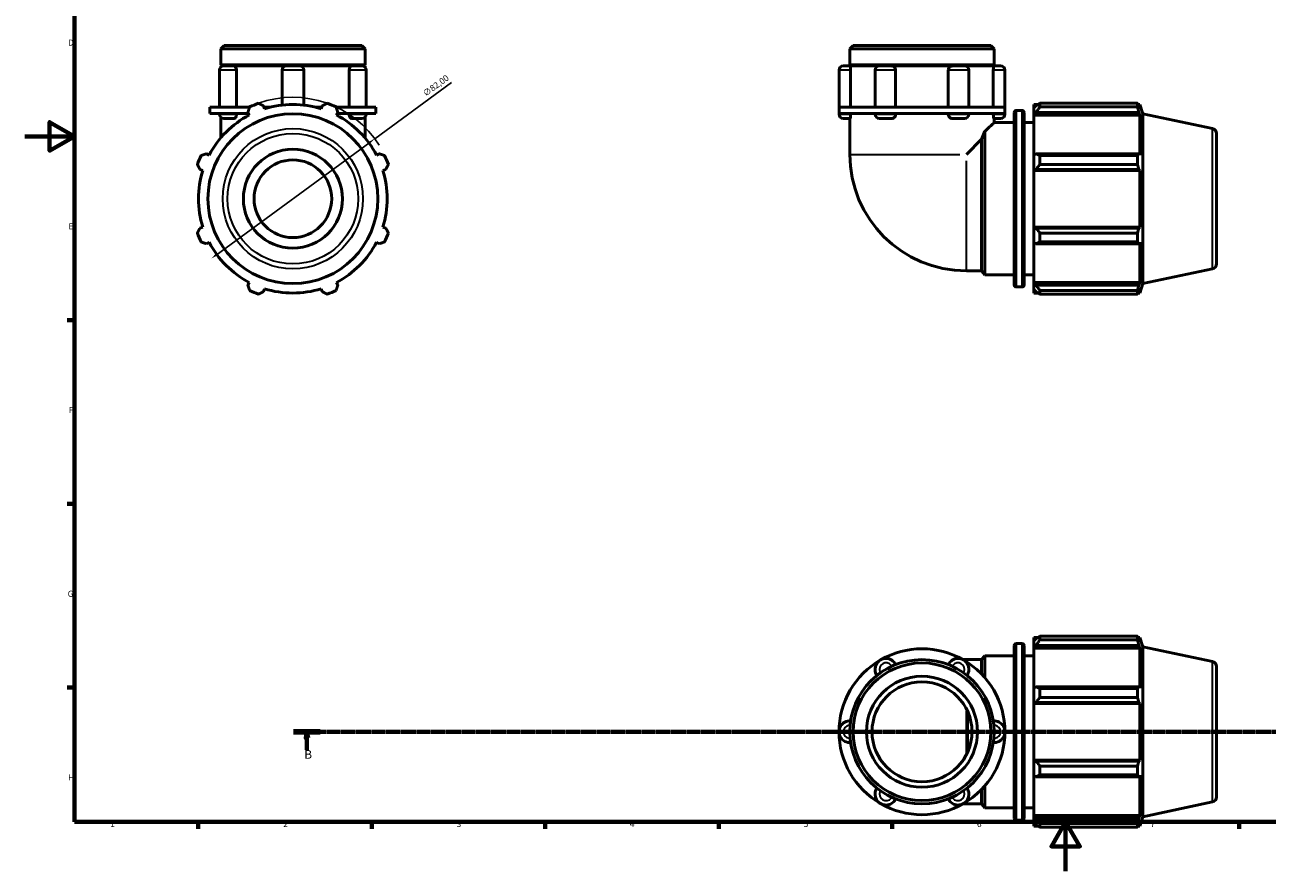
# Model space of a CAD drawing. Units: millimetres. Extents: x 0 to 931, y 0 to 899.
# Drawn here: x 0 to 502, y 0 to 342 of the extents above; entities that cross this region are included whole.
import ezdxf

# ---------------------------------------------------------------- set-up
doc = ezdxf.new("R2010")
doc.units = ezdxf.units.MM
doc.linetypes.add('CHAIN', pattern=[0.7087, 0.4724, -0.0591, 0.1181, -0.0591])
for name, color, linetype, lineweight in [('Border (ISO)', 7, 'Continuous', 70), ('Dimension (ISO)', 7, 'Continuous', 25), ('Section Line (ISO)', 7, 'CHAIN', 70), ('Visible (ISO)', 7, 'Continuous', 50), ('Visible Narrow (ISO)', 7, 'Continuous', 35)]:
    doc.layers.add(name, color=color, linetype=linetype, lineweight=lineweight)
doc.styles.add('Label Text (ISO)', font='tahoma.ttf')
doc.styles.add('Note Text (ISO)', font='tahoma.ttf')
doc.dimstyles.new('Default (ISO)', dxfattribs={"dimtxt": 2.5, "dimasz": 2.5, "dimexe": 3.175, "dimexo": 0, "dimgap": 0.762, "dimtad": 1, "dimrnd": 1e-08, "dimzin": 0, "dimtxsty": 'Note Text (ISO)', "dimcen": 0.09, "dimdle": 10, "dimclrd": 256, "dimclre": 256, "dimclrt": 256, "dimazin": 0, "dimtfac": 1.40208, "dimtmove": 0, "dimatfit": 3, "dimfxl": 1, "dimtolj": 1, "dimtzin": 0, "dimlwd": -1, "dimlwe": -1, "dimarcsym": 0})

# ---------------------------------------------------------------- blocks, each defined once
blk = doc.blocks.new('Borders Default Border')
at = {"layer": 'Border (ISO)'}
for p, q in [((20, 222.75), (17.1, 222.75)), ((20, 148.5), (17.1, 148.5)), ((20, 74.25), (17.1, 74.25)), ((70.08, 20), (70.08, 17.1)), ((140.17, 20), (140.17, 17.1)), ((210.25, 20), (210.25, 17.1)), ((280.33, 20), (280.33, 17.1)), ((350.42, 20), (350.42, 17.1)), ((490.58, 20), (490.58, 17.1))]:
    blk.add_line(p, q, dxfattribs=at)
at = {"layer": 'Border (ISO)', "flags": 128}
for points in [[(20, 20), (20, 574), (821, 574), (821, 20), (20, 20)], [(0, 297), (20, 297), (10, 302.77), (10, 291.23), (20, 297)], [(420.5, 0), (420.5, 20), (414.73, 10), (426.27, 10), (420.5, 20)]]:
    blk.add_lwpolyline(points, dxfattribs=at)
at = {"layer": 'Border (ISO)', "color": 232, "true_color": 0xca0064, "char_height": 2.5, "attachment_point": 7, "style": 'Note Text (ISO)'}
for s, insert in [('D', (17.43, 332.88)), ('E', (17.64, 258.63)), ('F', (17.7, 184.38)), ('G', (17.31, 110.08)), ('H', (17.44, 35.88)), ('1', (34.48, 17.1)), ('2', (104.37, 17.1)), ('3', (174.43, 17.05)), ('4', (244.42, 17.1)), ('5', (314.64, 17.05)), ('6', (384.66, 17.05)), ('7', (454.77, 17.1))]:
    blk.add_mtext(s, dxfattribs=dict(at, insert=insert))
blk = doc.blocks.new('2dTransSection0')
at = {"layer": 'Section Line (ISO)', "linetype": 'CHAIN'}
blk.add_line((108.59, 56.35), (741.41, 56.35), dxfattribs=at)
at = {"layer": 'Section Line (ISO)', "linetype": 'Continuous', "lineweight": 140}
blk.add_line((108.59, 56.35), (119.36, 56.35), dxfattribs=at)
at = {"layer": 'Section Line (ISO)', "linetype": 'Continuous'}
for p, q in [((113.97, 56.35), (113.47, 53.85)), ((113.97, 53.85), (113.97, 56.35)), ((114.47, 53.85), (113.97, 56.35)), ((113.47, 53.85), (114.47, 53.85)), ((113.97, 49), (113.97, 53.85))]:
    blk.add_line(p, q, dxfattribs=at)
at = {"layer": 'Section Line (ISO)', "linetype": 'Continuous', "flags": 128}
blk.add_lwpolyline([(114.47, 53.85), (113.97, 56.35), (113.47, 53.85), (114.47, 53.85)], dxfattribs=at)
at = {"layer": 'Section Line (ISO)'}
blk.add_solid([(114.47, 53.85), (113.97, 56.35), (113.47, 53.85), (114.47, 53.85)], dxfattribs=at)
at = {"layer": 'Section Line (ISO)', "insert": (112.9, 44.35), "char_height": 3.5, "attachment_point": 7, "style": 'Label Text (ISO)'}
blk.add_mtext('B', dxfattribs=at)
blk = doc.blocks.new('*D13')
at = {"layer": 'Defpoints', "color": 0, "transparency": 16777216}
for p in [(141.34, 296.06), (75.22, 247.56)]:
    blk.add_point(p, dxfattribs=at)
at = {"layer": 'Dimension (ISO)', "transparency": 16777216}
for p, q in [((141.34, 296.06), (172.32, 318.78)), ((77.24, 249.04), (139.33, 294.58))]:
    blk.add_line(p, q, dxfattribs=at)
blk.add_arc((108.28, 271.81), 41, 31.8232, 109.792, dxfattribs=at)
for points in [[(139.08, 294.91), (139.57, 294.24), (141.34, 296.06)], [(76.99, 249.37), (77.48, 248.7), (75.22, 247.56)]]:
    blk.add_solid(points, dxfattribs=at)
at = {"layer": 'Dimension (ISO)', "color": 232, "true_color": 0xca0064, "transparency": 16777216, "insert": (160.5, 315.04), "char_height": 2.5, "attachment_point": 1, "rotation": 36.2602, "style": 'Note Text (ISO)'}
blk.add_mtext('\\A1;∅82,00', dxfattribs=at)

msp = doc.modelspace()

# ---------------------------------------------------------------- linework, layer by layer
at = {"layer": 'Visible (ISO)'}
for p, q in [((80.478, 333.806), (79.132, 332.461)), ((79.132, 325.973), (79.132, 332.461)), ((137.431, 332.461), (79.132, 332.461)), ((80.478, 333.806), (136.085, 333.806)), ((136.085, 333.806), (137.431, 332.461)), ((137.431, 325.973), (137.431, 332.461)), ((334.663, 333.806), (333.318, 332.461)), ((333.318, 325.973), (333.318, 332.461)), ((391.616, 332.461), (333.318, 332.461)), ((334.663, 333.806), (390.271, 333.806)), ((390.271, 333.806), (391.616, 332.461)), ((391.616, 325.973), (391.616, 332.461)), ((78.665, 323.724), (78.665, 308.806)), ((137.431, 325.973), (79.132, 325.973)), ((79.632, 325.473), (79.132, 325.973)), ((79.132, 325.473), (80.414, 325.473)), ((79.132, 324.914), (79.132, 325.473)), ((80.414, 325.473), (84.45, 325.473)), ((84.45, 325.473), (105.658, 325.473)), ((85.501, 323.724), (85.501, 308.806)), ((103.909, 323.724), (103.909, 309.684)), ((105.658, 325.473), (110.905, 325.473)), ((110.905, 325.473), (132.113, 325.473)), ((112.654, 323.724), (112.654, 309.684)), ((131.061, 308.806), (131.061, 323.724)), ((132.113, 325.473), (136.149, 325.473)), ((136.149, 325.473), (137.431, 325.473)), ((136.931, 325.473), (137.431, 325.973)), ((137.431, 324.914), (137.431, 325.473)), ((137.898, 323.724), (137.898, 308.806)), ((328.946, 323.724), (328.946, 308.806)), ((330.695, 325.473), (333.436, 325.473)), ((391.616, 325.973), (333.318, 325.973)), ((333.818, 325.473), (333.318, 325.973)), ((333.436, 325.473), (345.269, 325.473)), ((333.646, 323.724), (333.646, 308.806)), ((343.52, 323.724), (343.52, 308.806)), ((345.269, 325.473), (350.221, 325.473)), ((350.221, 325.473), (374.713, 325.473)), ((351.832, 323.724), (351.832, 308.806)), ((373.102, 308.806), (373.102, 323.724)), ((374.713, 325.473), (379.665, 325.473)), ((379.665, 325.473), (391.498, 325.473)), ((381.414, 323.724), (381.414, 308.806)), ((391.116, 325.473), (391.616, 325.973)), ((391.289, 308.806), (391.289, 323.724)), ((391.498, 325.473), (394.24, 325.473)), ((395.989, 323.724), (395.989, 308.806)), ((79.251, 308.806), (74.76, 308.806)), ((74.76, 306.306), (74.76, 308.806)), ((79.251, 306.306), (74.76, 306.306)), ((78.665, 306.306), (78.665, 305.972)), ((90.788, 308.806), (79.251, 308.806)), ((90.322, 306.306), (79.251, 306.306)), ((85.501, 306.306), (85.501, 305.972)), ((90.107, 306.719), (90.675, 305.628)), ((96.815, 308.171), (96.446, 309.344)), ((99.067, 308.806), (96.615, 308.806)), ((119.947, 308.806), (117.495, 308.806)), ((120.117, 309.344), (119.747, 308.171)), ((137.312, 308.806), (125.775, 308.806)), ((125.888, 305.628), (126.456, 306.719)), ((137.312, 306.306), (126.241, 306.306)), ((131.061, 305.972), (131.061, 306.306)), ((141.803, 308.806), (137.312, 308.806)), ((141.803, 306.306), (137.312, 306.306)), ((137.898, 306.306), (137.898, 305.972)), ((141.803, 306.306), (141.803, 308.806)), ((345.706, 308.806), (328.946, 308.806)), ((328.946, 306.306), (328.946, 308.806)), ((328.946, 306.306), (328.946, 305.972)), ((345.706, 306.306), (328.946, 306.306)), ((333.646, 306.306), (333.646, 305.972)), ((343.52, 306.306), (343.52, 305.972)), ((379.228, 308.806), (345.706, 308.806)), ((379.228, 306.306), (345.706, 306.306)), ((351.832, 306.306), (351.832, 305.972)), ((373.102, 305.972), (373.102, 306.306)), ((395.989, 308.806), (379.228, 308.806)), ((395.989, 306.306), (379.228, 306.306)), ((381.414, 306.306), (381.414, 305.972)), ((391.289, 305.972), (391.289, 306.306)), ((395.989, 306.306), (395.989, 308.806)), ((395.989, 306.306), (395.989, 305.972)), ((399.754, 236.936), (399.754, 306.676)), ((400.554, 307.476), (402.921, 307.476)), ((403.721, 306.676), (403.721, 236.936)), ((407.687, 309.936), (407.687, 308.562)), ((407.687, 309.936), (409.433, 309.936)), ((408.507, 309.344), (407.687, 308.562)), ((407.687, 305.991), (407.687, 308.562)), ((407.687, 305.991), (408.507, 306.719)), ((408.507, 306.719), (450.081, 306.719)), ((410.147, 310.384), (410.147, 308.901)), ((410.147, 310.384), (449.548, 310.384)), ((449.548, 308.901), (410.147, 308.901)), ((449.548, 308.901), (449.548, 310.384)), ((449.78, 309.936), (450.48, 309.936)), ((450.48, 308.171), (450.081, 309.344)), ((450.081, 306.719), (450.48, 305.628)), ((451.717, 306.13), (450.48, 309.936)), ((450.48, 308.171), (450.48, 309.936)), ((79.132, 304.782), (79.132, 296.387)), ((84.45, 304.223), (80.414, 304.223)), ((136.149, 304.223), (132.113, 304.223)), ((137.431, 304.782), (137.431, 296.387)), ((333.436, 304.223), (330.695, 304.223)), ((333.318, 304.223), (333.318, 289.744)), ((350.221, 304.223), (345.269, 304.223)), ((379.665, 304.223), (374.713, 304.223)), ((394.24, 304.223), (391.498, 304.223)), ((391.616, 304.223), (391.616, 302.556)), ((391.616, 302.556), (399.754, 302.556)), ((403.721, 302.556), (407.687, 302.556)), ((407.687, 305.628), (407.687, 305.991)), ((407.687, 305.628), (407.687, 289.602)), ((407.687, 305.628), (450.48, 305.628)), ((450.48, 289.412), (450.48, 305.628)), ((451.717, 237.482), (451.717, 306.13)), ((479.883, 300.143), (451.717, 306.13)), ((387.854, 241.056), (387.854, 299.016)), ((481.467, 298.186), (481.467, 245.426)), ((386.511, 295.849), (380.405, 289.744)), ((386.511, 242.657), (386.511, 295.849)), ((74.46, 289.412), (73.369, 289.98)), ((143.194, 289.98), (142.103, 289.412)), ((408.507, 289.98), (407.687, 289.602)), ((407.687, 283.395), (407.687, 289.602)), ((450.081, 289.98), (408.507, 289.98)), ((410.147, 289.268), (410.147, 285.689)), ((410.147, 289.268), (449.548, 289.268)), ((449.548, 285.689), (449.548, 289.268)), ((450.48, 289.412), (450.081, 289.98)), ((70.743, 283.642), (71.916, 283.272)), ((144.647, 283.272), (145.82, 283.642)), ((407.687, 283.395), (408.507, 283.642)), ((407.687, 283.272), (407.687, 283.395)), ((407.687, 283.272), (407.687, 260.34)), ((407.687, 283.272), (450.48, 283.272)), ((408.507, 283.642), (450.081, 283.642)), ((449.548, 285.689), (410.147, 285.689)), ((450.081, 283.642), (450.48, 283.272)), ((450.48, 260.34), (450.48, 283.272)), ((71.916, 260.34), (70.743, 259.97)), ((145.82, 259.97), (144.647, 260.34)), ((407.687, 260.217), (407.687, 260.34)), ((407.687, 260.34), (450.48, 260.34)), ((408.507, 259.97), (407.687, 260.217)), ((407.687, 254.01), (407.687, 260.217)), ((450.081, 259.97), (408.507, 259.97)), ((410.147, 257.923), (410.147, 254.344)), ((410.147, 257.923), (449.548, 257.923)), ((449.548, 254.344), (449.548, 257.923)), ((450.48, 260.34), (450.081, 259.97)), ((73.369, 253.632), (74.46, 254.2)), ((142.103, 254.2), (143.194, 253.632)), ((407.687, 254.01), (408.507, 253.632)), ((407.687, 254.01), (407.687, 237.984)), ((408.507, 253.632), (450.081, 253.632)), ((449.548, 254.344), (410.147, 254.344)), ((450.081, 253.632), (450.48, 254.2)), ((450.48, 237.984), (450.48, 254.2)), ((380.405, 242.657), (386.511, 242.657)), ((386.511, 242.657), (387.854, 241.056)), ((387.854, 241.056), (399.754, 241.056)), ((403.721, 241.056), (407.687, 241.056)), ((479.883, 243.469), (451.717, 237.482)), ((90.675, 237.984), (90.107, 236.893)), ((126.456, 236.893), (125.888, 237.984)), ((400.554, 236.136), (402.921, 236.136)), ((407.687, 237.621), (407.687, 237.984)), ((407.687, 237.984), (450.48, 237.984)), ((407.687, 235.05), (407.687, 237.621)), ((408.507, 236.893), (407.687, 237.621)), ((450.081, 236.893), (408.507, 236.893)), ((450.48, 237.984), (450.081, 236.893)), ((451.717, 237.482), (450.48, 233.676)), ((96.446, 234.268), (96.815, 235.441)), ((119.747, 235.441), (120.117, 234.268)), ((407.687, 235.05), (408.507, 234.268)), ((407.687, 235.05), (407.687, 233.676)), ((407.687, 233.676), (409.433, 233.676)), ((410.147, 234.711), (410.147, 233.228)), ((410.147, 234.711), (449.548, 234.711)), ((449.548, 233.228), (410.147, 233.228)), ((449.548, 233.228), (449.548, 234.711)), ((449.78, 233.676), (450.48, 233.676)), ((450.081, 234.268), (450.48, 235.441)), ((450.48, 233.676), (450.48, 235.441)), ((399.754, 21.48), (399.754, 91.22)), ((400.554, 92.02), (402.921, 92.02)), ((403.721, 91.22), (403.721, 21.48)), ((407.687, 94.48), (407.687, 93.106)), ((407.687, 94.48), (409.433, 94.48)), ((408.507, 93.888), (407.687, 93.106)), ((407.687, 90.535), (407.687, 93.106)), ((407.687, 90.535), (408.507, 91.262)), ((407.687, 90.171), (407.687, 90.535)), ((408.507, 91.262), (450.081, 91.262)), ((410.147, 94.928), (410.147, 93.445)), ((410.147, 94.928), (449.548, 94.928)), ((449.548, 93.445), (410.147, 93.445)), ((449.548, 93.445), (449.548, 94.928)), ((449.78, 94.48), (450.48, 94.48)), ((450.48, 92.715), (450.081, 93.888)), ((450.081, 91.262), (450.48, 90.171)), ((451.717, 90.673), (450.48, 94.48)), ((450.48, 92.715), (450.48, 94.48)), ((451.717, 22.026), (451.717, 90.673)), ((479.883, 84.686), (451.717, 90.673)), ((380.405, 85.499), (379.021, 85.499)), ((380.405, 85.499), (386.511, 85.499)), ((386.511, 85.499), (387.854, 87.1)), ((386.511, 79.708), (386.511, 85.499)), ((387.854, 78.241), (387.854, 87.1)), ((387.854, 87.1), (399.754, 87.1)), ((403.721, 87.1), (407.687, 87.1)), ((407.687, 90.171), (407.687, 74.145)), ((407.687, 90.171), (450.48, 90.171)), ((450.48, 73.956), (450.48, 90.171)), ((481.467, 82.73), (481.467, 29.969)), ((408.507, 74.524), (407.687, 74.145)), ((407.687, 67.939), (407.687, 74.145)), ((450.081, 74.524), (408.507, 74.524)), ((410.147, 73.812), (410.147, 70.232)), ((410.147, 73.812), (449.548, 73.812)), ((449.548, 70.232), (449.548, 73.812)), ((450.48, 73.956), (450.081, 74.524)), ((407.687, 67.939), (408.507, 68.185)), ((407.687, 67.816), (407.687, 67.939)), ((407.687, 67.816), (407.687, 44.884)), ((407.687, 67.816), (450.48, 67.816)), ((408.507, 68.185), (450.081, 68.185)), ((449.548, 70.232), (410.147, 70.232)), ((450.081, 68.185), (450.48, 67.816)), ((450.48, 44.884), (450.48, 67.816)), ((380.866, 48.06), (380.866, 64.639)), ((407.687, 44.76), (407.687, 44.884)), ((407.687, 44.884), (450.48, 44.884)), ((407.687, 38.554), (407.687, 44.76)), ((408.507, 44.514), (407.687, 44.76)), ((450.081, 44.514), (408.507, 44.514)), ((410.147, 42.467), (410.147, 38.887)), ((410.147, 42.467), (449.548, 42.467)), ((449.548, 38.887), (449.548, 42.467)), ((450.48, 44.884), (450.081, 44.514)), ((407.687, 38.554), (407.687, 22.528)), ((407.687, 38.554), (408.507, 38.175)), ((408.507, 38.175), (450.081, 38.175)), ((449.548, 38.887), (410.147, 38.887)), ((450.081, 38.175), (450.48, 38.743)), ((450.48, 22.528), (450.48, 38.743)), ((386.511, 27.2), (386.511, 32.991)), ((387.854, 25.6), (387.854, 34.459)), ((379.021, 27.2), (380.405, 27.2)), ((380.405, 27.2), (386.511, 27.2)), ((386.511, 27.2), (387.854, 25.6)), ((387.854, 25.6), (399.754, 25.6)), ((403.721, 25.6), (407.687, 25.6)), ((479.883, 28.013), (451.717, 22.026)), ((400.554, 20.68), (402.921, 20.68)), ((407.687, 22.164), (407.687, 22.528)), ((407.687, 22.528), (450.48, 22.528)), ((407.687, 19.593), (407.687, 22.164)), ((408.507, 21.437), (407.687, 22.164)), ((450.081, 21.437), (408.507, 21.437)), ((450.48, 22.528), (450.081, 21.437)), ((451.717, 22.026), (450.48, 18.22)), ((407.687, 19.593), (407.687, 18.22)), ((407.687, 19.593), (408.507, 18.811)), ((407.687, 18.22), (409.433, 18.22)), ((410.147, 19.254), (410.147, 17.772)), ((410.147, 19.254), (449.548, 19.254)), ((449.548, 17.772), (410.147, 17.772)), ((449.548, 17.772), (449.548, 19.254)), ((449.78, 18.22), (450.48, 18.22)), ((450.081, 18.811), (450.48, 19.984)), ((450.48, 18.22), (450.48, 19.984))]:
    msp.add_line(p, q, dxfattribs=at)
for centre, radius in [((108.281, 271.806), 34.324), ((108.281, 271.806), 20), ((108.281, 271.806), 15.696), ((362.467, 56.35), 29.149), ((362.467, 56.35), 27.804), ((362.467, 56.35), 22.422), ((362.467, 56.35), 20.18)]:
    msp.add_circle(centre, radius, dxfattribs=at)
for centre, radius, start, end in [((80.414, 323.724), 1.749, 90, 180), ((105.658, 323.724), 1.749, 90, 180), ((110.905, 323.724), 1.749, 0, 90), ((136.149, 323.724), 1.749, 0, 90), ((330.695, 323.724), 1.749, 90, 180), ((345.269, 323.724), 1.749, 90, 180), ((379.665, 323.724), 1.749, 0, 90), ((394.24, 323.724), 1.749, 0, 90), ((108.281, 271.806), 41, 109.79198, 115.20802), ((108.281, 271.806), 38.13, 72.5, 107.5), ((108.281, 271.806), 41, 64.79198, 70.20802), ((400.554, 306.676), 0.8, 90, 180), ((402.921, 306.676), 0.8, 0, 90), ((108.281, 271.806), 38.13, 117.5, 152.5), ((80.414, 305.972), 1.749, 180, 270), ((108.281, 271.806), 38.13, 27.5, 62.5), ((136.149, 305.972), 1.749, 270, 0), ((330.695, 305.972), 1.749, 180, 270), ((345.269, 305.972), 1.749, 180, 270), ((379.665, 305.972), 1.749, 270, 0), ((394.24, 305.972), 1.749, 270, 0), ((479.467, 298.186), 2, 0, 78), ((108.281, 271.806), 41, 154.79198, 160.20802), ((108.281, 271.806), 41, 19.79198, 25.20802), ((380.405, 289.744), 47.087, 180, 270), ((108.281, 271.806), 38.13, 162.5, 197.5), ((108.281, 271.806), 38.13, 342.5, 17.5), ((108.281, 271.806), 41, 199.79198, 205.20802), ((108.281, 271.806), 41, 334.79198, 340.20802), ((108.281, 271.806), 38.13, 207.5, 242.5), ((108.281, 271.806), 38.13, 297.5, 332.5), ((479.467, 245.426), 2, 282, 0), ((400.554, 236.936), 0.8, 180, 270), ((402.921, 236.936), 0.8, 270, 0), ((108.281, 271.806), 41, 244.79198, 250.20802), ((108.281, 271.806), 38.13, 252.5, 287.5), ((108.281, 271.806), 41, 289.79198, 295.20802), ((400.554, 91.22), 0.8, 90, 180), ((402.921, 91.22), 0.8, 0, 90), ((362.467, 56.35), 33.522, 120, 180), ((347.893, 81.594), 4.372, 25.69878, 214.30122), ((362.467, 56.35), 33.522, 60, 120), ((377.042, 81.594), 4.372, 325.69878, 154.30122), ((362.467, 56.35), 33.522, 0, 60), ((479.467, 82.73), 2, 0, 78), ((333.318, 56.35), 4.372, 85.69878, 274.30122), ((391.616, 56.35), 4.372, 265.69878, 94.30122), ((362.467, 56.35), 33.522, 180, 240), ((362.467, 56.35), 33.522, 300, 0), ((347.893, 31.106), 4.372, 145.69878, 334.30122), ((377.042, 31.106), 4.372, 205.69878, 34.30122), ((362.467, 56.35), 33.522, 240, 300), ((479.467, 29.969), 2, 282, 0), ((400.554, 21.48), 0.8, 180, 270), ((402.921, 21.48), 0.8, 270, 0)]:
    msp.add_arc(centre, radius, start, end, dxfattribs=at)
for points, knots in [([(84.45, 325.473), (84.572, 325.473), (84.694, 325.435), (84.938, 325.28), (85.056, 325.158), (85.259, 324.848), (85.343, 324.661), (85.461, 324.247), (85.495, 324.024), (85.501, 323.773), (85.501, 323.748), (85.501, 323.724)], [0.55134491, 0.55134491, 0.55134491, 0.55134491, 0.61474006, 0.61474006, 0.68317506, 0.68317506, 0.75158498, 0.75158498, 0.81983226, 0.81983226, 0.82717211, 0.82717211, 0.82717211, 0.82717211]), ([(131.061, 323.724), (131.061, 323.943), (131.087, 324.16), (131.189, 324.575), (131.266, 324.769), (131.458, 325.097), (131.572, 325.23), (131.821, 325.415), (131.952, 325.465), (132.094, 325.472), (132.103, 325.473), (132.113, 325.473)], [0.27582542, 0.27582542, 0.27582542, 0.27582542, 0.34157069, 0.34157069, 0.40982209, 0.40982209, 0.47823675, 0.47823675, 0.54666866, 0.54666866, 0.55164994, 0.55164994, 0.55164994, 0.55164994]), ([(333.436, 325.473), (333.455, 325.473), (333.476, 325.435), (333.522, 325.28), (333.546, 325.158), (333.59, 324.848), (333.609, 324.661), (333.636, 324.247), (333.644, 324.024), (333.646, 323.773), (333.646, 323.748), (333.646, 323.724)], [0.55134491, 0.55134491, 0.55134491, 0.55134491, 0.61474006, 0.61474006, 0.68317506, 0.68317506, 0.75158498, 0.75158498, 0.81983226, 0.81983226, 0.82717211, 0.82717211, 0.82717211, 0.82717211]), ([(350.221, 325.473), (350.413, 325.473), (350.604, 325.435), (350.981, 325.28), (351.161, 325.158), (351.469, 324.848), (351.595, 324.661), (351.772, 324.247), (351.822, 324.024), (351.832, 323.773), (351.832, 323.748), (351.832, 323.724)], [0.55134491, 0.55134491, 0.55134491, 0.55134491, 0.61474006, 0.61474006, 0.68317506, 0.68317506, 0.75158498, 0.75158498, 0.81983226, 0.81983226, 0.82717211, 0.82717211, 0.82717211, 0.82717211]), ([(373.102, 323.724), (373.102, 323.943), (373.14, 324.16), (373.293, 324.575), (373.408, 324.769), (373.699, 325.097), (373.873, 325.23), (374.256, 325.415), (374.461, 325.465), (374.683, 325.472), (374.698, 325.473), (374.713, 325.473)], [0.27582542, 0.27582542, 0.27582542, 0.27582542, 0.34157069, 0.34157069, 0.40982209, 0.40982209, 0.47823675, 0.47823675, 0.54666866, 0.54666866, 0.55164994, 0.55164994, 0.55164994, 0.55164994]), ([(391.289, 323.724), (391.289, 323.943), (391.295, 324.16), (391.319, 324.575), (391.336, 324.769), (391.378, 325.097), (391.402, 325.23), (391.45, 325.415), (391.473, 325.465), (391.495, 325.472), (391.497, 325.473), (391.498, 325.473)], [0.27582542, 0.27582542, 0.27582542, 0.27582542, 0.34157069, 0.34157069, 0.40982209, 0.40982209, 0.47823675, 0.47823675, 0.54666866, 0.54666866, 0.55164994, 0.55164994, 0.55164994, 0.55164994]), ([(85.501, 305.972), (85.501, 305.753), (85.476, 305.536), (85.374, 305.12), (85.297, 304.927), (85.105, 304.598), (84.991, 304.466), (84.742, 304.281), (84.61, 304.23), (84.469, 304.223), (84.46, 304.223), (84.45, 304.223)], [0.27582542, 0.27582542, 0.27582542, 0.27582542, 0.34157069, 0.34157069, 0.40982209, 0.40982209, 0.47823675, 0.47823675, 0.54666866, 0.54666866, 0.55164994, 0.55164994, 0.55164994, 0.55164994]), ([(132.113, 304.223), (131.991, 304.223), (131.869, 304.261), (131.625, 304.416), (131.507, 304.537), (131.303, 304.848), (131.22, 305.034), (131.102, 305.448), (131.068, 305.671), (131.062, 305.923), (131.061, 305.947), (131.061, 305.972)], [0.55134491, 0.55134491, 0.55134491, 0.55134491, 0.61474006, 0.61474006, 0.68317506, 0.68317506, 0.75158498, 0.75158498, 0.81983226, 0.81983226, 0.82717211, 0.82717211, 0.82717211, 0.82717211]), ([(333.646, 305.972), (333.646, 305.753), (333.64, 305.536), (333.616, 305.12), (333.598, 304.927), (333.556, 304.598), (333.532, 304.466), (333.485, 304.281), (333.461, 304.23), (333.439, 304.223), (333.438, 304.223), (333.436, 304.223)], [0.27582542, 0.27582542, 0.27582542, 0.27582542, 0.34157069, 0.34157069, 0.40982209, 0.40982209, 0.47823675, 0.47823675, 0.54666866, 0.54666866, 0.55164994, 0.55164994, 0.55164994, 0.55164994]), ([(351.832, 305.972), (351.832, 305.753), (351.794, 305.536), (351.642, 305.12), (351.527, 304.927), (351.235, 304.598), (351.061, 304.466), (350.679, 304.281), (350.474, 304.23), (350.251, 304.223), (350.236, 304.223), (350.221, 304.223)], [0.27582542, 0.27582542, 0.27582542, 0.27582542, 0.34157069, 0.34157069, 0.40982209, 0.40982209, 0.47823675, 0.47823675, 0.54666866, 0.54666866, 0.55164994, 0.55164994, 0.55164994, 0.55164994]), ([(374.713, 304.223), (374.522, 304.223), (374.331, 304.261), (373.954, 304.416), (373.774, 304.537), (373.465, 304.848), (373.34, 305.034), (373.163, 305.448), (373.112, 305.671), (373.102, 305.923), (373.102, 305.947), (373.102, 305.972)], [0.55134491, 0.55134491, 0.55134491, 0.55134491, 0.61474006, 0.61474006, 0.68317506, 0.68317506, 0.75158498, 0.75158498, 0.81983226, 0.81983226, 0.82717211, 0.82717211, 0.82717211, 0.82717211]), ([(391.616, 302.556), (391.616, 302.556), (391.41, 302.36), (390.595, 301.59), (389.987, 301.015), (388.804, 299.904), (388.348, 299.477), (387.854, 299.016)], [5.0797283, 5.0797283, 5.0797283, 5.0797283, 5.6753834, 5.6753834, 6.2710385, 6.2710385, 6.5871026, 6.5871026, 6.5871026, 6.5871026]), ([(391.498, 304.223), (391.479, 304.223), (391.458, 304.261), (391.413, 304.416), (391.388, 304.537), (391.345, 304.848), (391.326, 305.034), (391.298, 305.448), (391.29, 305.671), (391.289, 305.923), (391.289, 305.947), (391.289, 305.972)], [0.55134491, 0.55134491, 0.55134491, 0.55134491, 0.61474006, 0.61474006, 0.68317506, 0.68317506, 0.75158498, 0.75158498, 0.81983226, 0.81983226, 0.82717211, 0.82717211, 0.82717211, 0.82717211]), ([(386.511, 295.849), (386.887, 296.77), (387.273, 297.681), (387.72, 298.71), (387.787, 298.864), (387.854, 299.016)], [11.45356291, 11.45356291, 11.45356291, 11.45356291, 11.77228086, 11.77228086, 11.82851439, 11.82851439, 11.82851439, 11.82851439])]:
    msp.add_open_spline(points, degree=3, knots=knots, dxfattribs=at)
for points, weights in [([(90.107, 306.719), (90.456, 307.788), (90.819, 308.901)], [1.00305946492, 1.00193760182, 1]), ([(94.399, 310.384), (95.443, 309.854), (96.446, 309.344)], [1, 1.00193760182, 1.00305946492]), ([(120.117, 309.344), (121.12, 309.854), (122.164, 310.384)], [1.00305946492, 1.00193760182, 1]), ([(125.744, 308.901), (126.107, 307.788), (126.456, 306.719)], [1, 1.00193760182, 1.00305946492]), ([(410.147, 310.384), (409.294, 309.854), (408.507, 309.344)], [1.01731783992, 1.01225820472, 1.00640151019]), ([(408.507, 306.719), (409.294, 307.788), (410.147, 308.901)], [1.00640151019, 1.01225820472, 1.01731783992]), ([(449.548, 310.384), (449.825, 309.854), (450.081, 309.344)], [1, 1.00193760182, 1.00305946492]), ([(450.081, 306.719), (449.825, 307.788), (449.548, 308.901)], [1.00305946492, 1.00193760182, 1]), ([(71.186, 289.268), (72.3, 289.632), (73.369, 289.98)], [1, 1.00193760182, 1.00305946492]), ([(143.194, 289.98), (144.263, 289.632), (145.377, 289.268)], [1.00305946492, 1.00193760182, 1]), ([(410.147, 289.268), (409.294, 289.632), (408.507, 289.98)], [1.01731783992, 1.01225820472, 1.00640151019]), ([(449.548, 289.268), (449.825, 289.632), (450.081, 289.98)], [1, 1.00193760182, 1.00305946492]), ([(70.743, 283.642), (70.234, 284.644), (69.703, 285.689)], [1.00305946492, 1.00193760182, 1]), ([(146.859, 285.689), (146.329, 284.644), (145.82, 283.642)], [1, 1.00193760182, 1.00305946492]), ([(408.507, 283.642), (409.294, 284.644), (410.147, 285.689)], [1.00640151019, 1.01225820472, 1.01731783992]), ([(450.081, 283.642), (449.825, 284.644), (449.548, 285.689)], [1.00305946492, 1.00193760182, 1]), ([(69.703, 257.923), (70.234, 258.968), (70.743, 259.97)], [1, 1.00193760182, 1.00305946492]), ([(145.82, 259.97), (146.329, 258.968), (146.859, 257.923)], [1.00305946492, 1.00193760182, 1]), ([(410.147, 257.923), (409.294, 258.968), (408.507, 259.97)], [1.01731783992, 1.01225820472, 1.00640151019]), ([(449.548, 257.923), (449.825, 258.968), (450.081, 259.97)], [1, 1.00193760182, 1.00305946492]), ([(73.369, 253.632), (72.3, 253.98), (71.186, 254.344)], [1.00305946492, 1.00193760182, 1]), ([(145.377, 254.344), (144.263, 253.98), (143.194, 253.632)], [1, 1.00193760182, 1.00305946492]), ([(408.507, 253.632), (409.294, 253.98), (410.147, 254.344)], [1.00640151019, 1.01225820472, 1.01731783992]), ([(450.081, 253.632), (449.825, 253.98), (449.548, 254.344)], [1.00305946492, 1.00193760182, 1]), ([(90.819, 234.711), (90.456, 235.824), (90.107, 236.893)], [1, 1.00193760182, 1.00305946492]), ([(126.456, 236.893), (126.107, 235.824), (125.744, 234.711)], [1.00305946492, 1.00193760182, 1]), ([(410.147, 234.711), (409.294, 235.824), (408.507, 236.893)], [1.01731783992, 1.01225820472, 1.00640151019]), ([(449.548, 234.711), (449.825, 235.824), (450.081, 236.893)], [1, 1.00193760182, 1.00305946492]), ([(96.446, 234.268), (95.443, 233.758), (94.399, 233.228)], [1.00305946492, 1.00193760182, 1]), ([(122.164, 233.228), (121.12, 233.758), (120.117, 234.268)], [1, 1.00193760182, 1.00305946492]), ([(408.507, 234.268), (409.294, 233.758), (410.147, 233.228)], [1.00640151019, 1.01225820472, 1.01731783992]), ([(450.081, 234.268), (449.825, 233.758), (449.548, 233.228)], [1.00305946492, 1.00193760182, 1]), ([(410.147, 94.928), (409.294, 94.397), (408.507, 93.888)], [1.01731783992, 1.01225820472, 1.00640151019]), ([(408.507, 91.262), (409.294, 92.331), (410.147, 93.445)], [1.00640151019, 1.01225820472, 1.01731783992]), ([(449.548, 94.928), (449.825, 94.397), (450.081, 93.888)], [1, 1.00193760182, 1.00305946492]), ([(450.081, 91.262), (449.825, 92.331), (449.548, 93.445)], [1.00305946492, 1.00193760182, 1]), ([(410.147, 73.812), (409.294, 74.175), (408.507, 74.524)], [1.01731783992, 1.01225820472, 1.00640151019]), ([(449.548, 73.812), (449.825, 74.175), (450.081, 74.524)], [1, 1.00193760182, 1.00305946492]), ([(408.507, 68.185), (409.294, 69.188), (410.147, 70.232)], [1.00640151019, 1.01225820472, 1.01731783992]), ([(450.081, 68.185), (449.825, 69.188), (449.548, 70.232)], [1.00305946492, 1.00193760182, 1]), ([(410.147, 42.467), (409.294, 43.511), (408.507, 44.514)], [1.01731783992, 1.01225820472, 1.00640151019]), ([(449.548, 42.467), (449.825, 43.511), (450.081, 44.514)], [1, 1.00193760182, 1.00305946492]), ([(408.507, 38.175), (409.294, 38.524), (410.147, 38.887)], [1.00640151019, 1.01225820472, 1.01731783992]), ([(450.081, 38.175), (449.825, 38.524), (449.548, 38.887)], [1.00305946492, 1.00193760182, 1]), ([(410.147, 19.254), (409.294, 20.368), (408.507, 21.437)], [1.01731783992, 1.01225820472, 1.00640151019]), ([(449.548, 19.254), (449.825, 20.368), (450.081, 21.437)], [1, 1.00193760182, 1.00305946492]), ([(408.507, 18.811), (409.294, 18.302), (410.147, 17.772)], [1.00640151019, 1.01225820472, 1.01731783992]), ([(450.081, 18.811), (449.825, 18.302), (449.548, 17.772)], [1.00305946492, 1.00193760182, 1])]:
    msp.add_rational_spline(points, weights, degree=2, dxfattribs=at)
at = {"layer": 'Visible Narrow (ISO)'}
for p, q in [((85.096, 323.724), (78.691, 323.724)), ((112.6, 323.724), (103.963, 323.724)), ((137.872, 323.724), (131.467, 323.724)), ((333.286, 323.724), (328.96, 323.724)), ((351.542, 323.724), (343.56, 323.724)), ((381.375, 323.724), (373.392, 323.724)), ((395.974, 323.724), (391.648, 323.724)), ((400.554, 307.037), (400.554, 236.575)), ((402.921, 236.575), (402.921, 307.037)), ((78.691, 305.972), (85.096, 305.972)), ((131.467, 305.972), (137.872, 305.972)), ((328.96, 305.972), (333.286, 305.972)), ((343.56, 305.972), (351.542, 305.972)), ((373.392, 305.972), (381.375, 305.972)), ((391.648, 305.972), (395.974, 305.972)), ((479.883, 243.818), (479.883, 299.794)), ((333.5, 289.744), (377.733, 289.744)), ((380.405, 242.838), (380.405, 287.071)), ((400.554, 91.58), (400.554, 21.119)), ((402.921, 21.119), (402.921, 91.58)), ((380.405, 84.749), (380.405, 85.497)), ((479.883, 28.362), (479.883, 84.337)), ((380.405, 47.968), (380.405, 64.731)), ((380.405, 27.202), (380.405, 27.951))]:
    msp.add_line(p, q, dxfattribs=at)
for radius in [28.337, 26.38]:
    msp.add_circle((108.281, 271.806), radius, dxfattribs=at)
for centre, start, end in [((347.893, 81.594), 36.67874, 203.32126), ((377.042, 81.594), 336.67874, 143.32126), ((333.318, 56.35), 96.67874, 263.32126), ((391.616, 56.35), 276.67874, 83.32126), ((347.893, 31.106), 156.67874, 323.32126), ((377.042, 31.106), 216.67874, 23.32126)]:
    msp.add_arc(centre, 2.623, start, end, dxfattribs=at)

# ---------------------------------------------------------------- block references
msp.add_blockref('Borders Default Border', (0, 0))
at = {"layer": 'Section Line (ISO)'}
msp.add_blockref('2dTransSection0', (0, 0), dxfattribs=at)

# ---------------------------------------------------------------- dimensions: what is measured, and where the dimension line sits
at = {"layer": 'Dimension (ISO)'}
dim = msp.add_diameter_dim_2p(p1=(75.221, 247.556), p2=(141.341, 296.056), dimstyle='Default (ISO)', override={"dimdec": 2, "dimlfac": 1, "dimtp": 0, "dimtm": 0, "dimtdec": 2, "dimatfit": 2}, dxfattribs=at)
dim.commit()
dim.dimension.update_dxf_attribs({"geometry": '*D13', "text_midpoint": (167.277, 315.08), "dimtype": 163})

doc.saveas('drawing.dxf')
